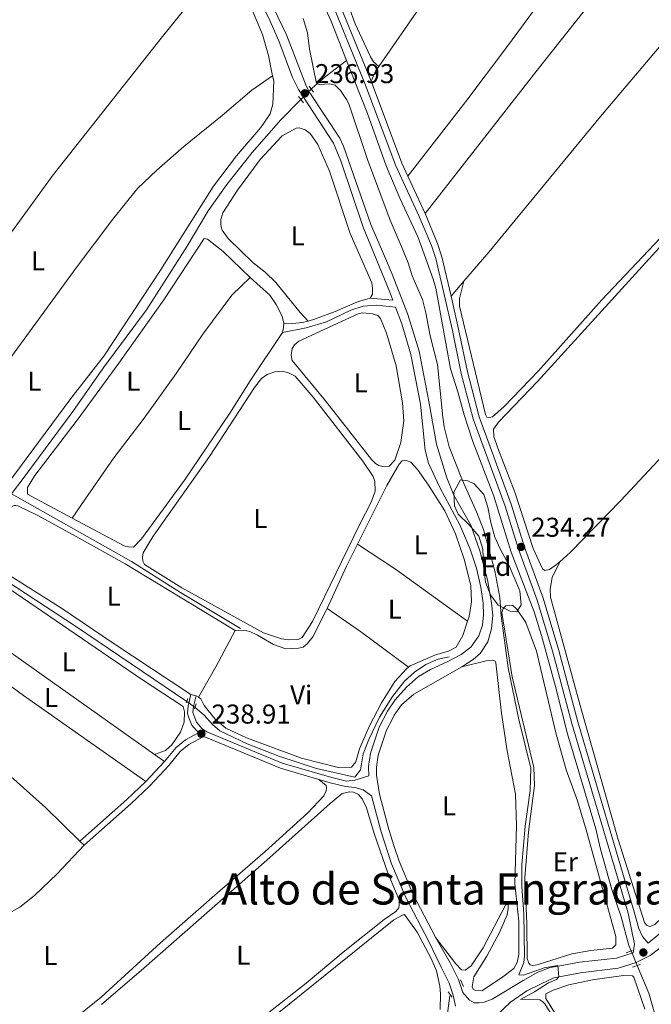
# Model space of a CAD drawing. Units: metres. Extents: x 629488 to 636483, y 4641714 to 4646469.
# Drawn here: x 632568 to 632801, y 4644909 to 4645272 of the extents above; entities that cross this region are included whole.
import ezdxf
from ezdxf.enums import TextEntityAlignment as Align

# ---------------------------------------------------------------- set-up
doc = ezdxf.new("R2010")
doc.units = ezdxf.units.M
doc.header["$MEASUREMENT"] = 0
for name, pattern in [('DGN Style 2', [87.52960000000002, 52.51776000000001, -35.01184000000001]), ('DGN Style 3', [122.54144000000002, 87.52960000000002, -35.01184000000001]), ('DGN Style 5', [61.27072000000001, 26.25888, -35.01184000000001])]:
    doc.linetypes.add(name, pattern=pattern)
for name, color, linetype, lineweight in [('Nivel 13', 7, 'Continuous', 0), ('Nivel 21', 7, 'Continuous', 0), ('Nivel 22', 7, 'Continuous', 0), ('Nivel 35', 7, 'Continuous', 0), ('Nivel 36', 7, 'Continuous', 0), ('Nivel 37', 7, 'Continuous', 0), ('Nivel 41', 7, 'Continuous', 0), ('Nivel 45', 7, 'Continuous', 0), ('Nivel 48', 7, 'Continuous', 0), ('Nivel 5', 7, 'Continuous', 0), ('Nivel 57', 7, 'Continuous', 0), ('Nivel 61', 7, 'Continuous', 0), ('Nivel 7', 7, 'Continuous', 0)]:
    doc.layers.add(name, color=color, linetype=linetype, lineweight=lineweight)
doc.styles.add('Style-Arial', font='txt')
doc.styles.add('Style-Arial Narrow', font='txt')
doc.styles.add('Style-Times New Roman', font='txt')

# ---------------------------------------------------------------- blocks, each defined once
blk = doc.blocks.new('5PATER')
at = {"layer": 'Nivel 7', "linetype": 'Continuous', "lineweight": 0}
h = blk.add_hatch(color=51, dxfattribs=at)
edge = h.paths.add_edge_path()
edge.add_ellipse((-0.02562835812568665, 0.05483373999595642), major_axis=(-10.95721237942168, -11.10700355961717), ratio=0.9994222409660316, start_angle=0, end_angle=360)

msp = doc.modelspace()

# ---------------------------------------------------------------- linework, layer by layer
at = {"layer": 'Nivel 13', "color": 4, "linetype": 'Continuous', "lineweight": 0, "extrusion": (0.008677625688639404, 0.01101962073339677, 0.9999016285471787), "elevation": 56914.10827800904, "flags": 128}
msp.add_lwpolyline([(632522.3241414279, 4644729.876188792), (632563.003130272, 4644703.284574207), (632603.9520221725, 4644675.572891612)], dxfattribs=at)
at = {"layer": 'Nivel 13', "color": 4, "linetype": 'Continuous', "lineweight": 0, "extrusion": (-0.01407563334651619, -0.005976943815121654, 0.9998830695078927), "elevation": -36436.10377998551, "flags": 128}
msp.add_lwpolyline([(632736.2037183568, 4644788.809082296), (632740.5132913664, 4644778.658900995), (632749.2515809387, 4644748.038354043)], dxfattribs=at)
at = {"layer": 'Nivel 13', "color": 4, "linetype": 'Continuous', "lineweight": 0, "extrusion": (0.04422350463325596, -0.0317057395314923, 0.9985184163142479), "elevation": -119051.4697910909, "flags": 128}
msp.add_lwpolyline([(4143639.325604405, 2188980.365148805), (4143629.568977561, 2188975.035718013), (4143622.581426524, 2188972.988468988), (4143611.663963627, 2188971.360248497)], dxfattribs=at)
at = {"layer": 'Nivel 13', "color": 4, "linetype": 'Continuous', "lineweight": 0}
for points in [[(632415.8099999987, 4645611.5, 233.57), (632417.1700000018, 4645609.830000002, 233.57), (632428.2399999984, 4645595.449999999, 233.57), (632441.9200000018, 4645579.050000001, 233.57), (632471.620000001, 4645541.890000001, 233.52), (632506.4299999997, 4645495.41, 233.52), (632527.2300000004, 4645473.989999998, 233.52), (632566.3900000006, 4645437.870000001, 233.48), (632573.3000000007, 4645430.280000001, 233.48), (632595.9899999984, 4645400.190000001, 233.43), (632608.8399999999, 4645382.48, 233.43), (632618.0399999991, 4645371.989999998, 233.43), (632639.7699999996, 4645342.920000002, 233.38), (632651.1900000013, 4645326.57, 233.34), (632661.2399999984, 4645310.809999999, 233.29), (632677.3399999999, 4645283.440000001, 233.11), (632683, 4645271.100000001, 233.11), (632688.6700000018, 4645256.629999999, 233.05)], [(632675.620000001, 4645246.100000001, 236.64), (632675.9499999993, 4645246.440000001, 236.61), (632680.7699999996, 4645250.649999999, 235.04), (632688.6700000018, 4645256.629999999, 233.05)], [(632793.3500000015, 4644928.960000001, 233.37), (632792.4800000004, 4644930.989999998, 233.37), (632789.6700000018, 4644941.539999999, 233.37), (632786.3200000003, 4644951.57, 233.37), (632782.1600000001, 4644966.390000001, 233.37), (632780.4200000018, 4644973.899999999, 233.37), (632769.9200000018, 4645008.84, 233.19), (632765.5500000007, 4645026.280000001, 233.22), (632760.4200000018, 4645044.989999998, 233.25), (632757.6799999997, 4645053.77, 233.28), (632749.2199999988, 4645075.719999999, 233.25), (632742.9100000001, 4645096.27, 233.25), (632735.0899999999, 4645116.379999999, 233.28), (632731.9899999984, 4645126.23, 233.1), (632729.6700000018, 4645134.73, 233.1), (632726.9400000013, 4645143.149999999, 233.13), (632721.4600000009, 4645172.850000001, 233.04), (632720.5899999999, 4645176.199999999, 233.04), (632715.0599999987, 4645191.449999999, 232.92), (632708.2300000004, 4645205.960000001, 232.92), (632703.2899999991, 4645217.800000001, 232.97), (632696.3299999982, 4645237.07, 232.97), (632688.6700000018, 4645256.629999999, 233.05)], [(632565.379999999, 4645097.16, 238.22), (632570.0300000012, 4645103.300000001, 238.24), (632587.9800000004, 4645127.440000001, 238.24), (632599.3099999987, 4645143.760000002, 238.36), (632615.0199999996, 4645164.920000002, 238.41), (632630.0300000012, 4645188.330000002, 238.3), (632637.7899999991, 4645201.300000001, 238.24), (632644.6000000015, 4645211.030000001, 238.24), (632653.9600000009, 4645222.82, 237.83), (632664.4299999997, 4645234.760000002, 237.54), (632671.8500000015, 4645242.280000001, 236.94)], [(632565.379999999, 4645097.16, 238.22), (632609.5500000007, 4645072.289999999, 238.04), (632627.5599999987, 4645060.91, 237.93), (632649.5799999982, 4645047.66, 237.87)], [(632632.9100000001, 4645018.600000001, 238.03), (632636.3099999987, 4645015.760000002, 238.03), (632639.379999999, 4645012.300000001, 238.03), (632642, 4645010, 238.03), (632652.0300000012, 4645005.170000002, 237.98), (632663.7899999991, 4645000.640000001, 237.98), (632677.5899999999, 4644996.100000001, 237.92), (632691.7600000016, 4644992.91, 237.98), (632693.7699999996, 4644995.59, 237.98), (632694.8200000003, 4645001.550000001, 237.98), (632696.870000001, 4645006.789999999, 237.98), (632700.8200000003, 4645014.98, 238.03), (632705.5399999991, 4645022.559999999, 238.09), (632710.0199999996, 4645028.219999999, 237.98), (632713.6499999985, 4645031.530000001, 237.74), (632717.870000001, 4645034.379999999, 237.69), (632722.3500000015, 4645036.32, 237.45), (632726.4499999993, 4645037.25, 237.34)]]:
    msp.add_polyline3d(points, dxfattribs=at)
at = {"layer": 'Nivel 21', "color": 1, "linetype": 'DGN Style 2', "lineweight": 0, "flags": 128}
for points, elevation in [([(632674.870000001, 4645247.149999999), (632676.4499999993, 4645244.93)], 236.42), ([(632670.9699999988, 4645243.43), (632672.8399999999, 4645240.989999998)], 236.48), ([(632630.2600000016, 4645021.800000001), (632629.6600000001, 4645020.27)], 238.85), ([(632632.75, 4645018.039999999), (632633.2800000012, 4645019.859999999)], 238.79), ([(632791.5500000007, 4644928.27), (632793.8000000007, 4644929.129999999)], 233.9), ([(632793.9299999997, 4644923.039999999), (632796.75, 4644924.02)], 233.9), ([(632731.6900000013, 4644915.899999999), (632730.5700000003, 4644918.370000001)], 238.09)]:
    msp.add_lwpolyline(points, dxfattribs=dict(at, elevation=elevation))
at = {"layer": 'Nivel 21', "color": 7, "linetype": 'Continuous', "lineweight": 0, "extrusion": (-0.1216374796514746, -0.04375103023037229, 0.9916098884631085), "elevation": -279962.0418579929, "flags": 128}
msp.add_lwpolyline([(-4156956.270058917, 2149413.963573534), (-4156924.074148338, 2149414.427730896), (-4156918.765037496, 2149414.891888265)], dxfattribs=at)
at = {"layer": 'Nivel 21', "color": 7, "linetype": 'Continuous', "lineweight": 0, "extrusion": (-0.004706598526865945, 0.01020010469387036, 0.9999369009065227), "elevation": 44637.95675238014, "flags": 128}
msp.add_lwpolyline([(632705.3137373254, 4645000.342331387), (632711.6544672586, 4644986.601616561)], dxfattribs=at)
at = {"layer": 'Nivel 21', "color": 7, "linetype": 'DGN Style 3', "lineweight": 0, "extrusion": (0.1246996776209628, 0.01662662368282481, 0.9920552130734144), "elevation": 156366.0526161874, "flags": 128}
msp.add_lwpolyline([(4520799.755981488, -1231188.500742536), (4520800.406887809, -1231185.639130931), (4520801.66706888, -1231180.154375359)], dxfattribs=at)
at = {"layer": 'Nivel 21', "color": 7, "linetype": 'DGN Style 3', "lineweight": 0, "extrusion": (0.05762936636334509, 0.1623680663821424, 0.9850459213416823), "elevation": 790894.7258635656, "flags": 128}
msp.add_lwpolyline([(957496.2854953483, -4520399.724759657), (957465.8583204076, -4520398.041570637), (957451.094803568, -4520398.912185647)], dxfattribs=at)
at = {"layer": 'Nivel 21', "color": 7, "linetype": 'DGN Style 3', "lineweight": 0, "extrusion": (0.008132286797062009, 0.00871231889758026, 0.9999289781833893), "elevation": 45852.25299257948, "flags": 128}
msp.add_lwpolyline([(632591.8955128901, 4644768.083295807), (632598.7662616074, 4644775.443575151)], dxfattribs=at)
at = {"layer": 'Nivel 21', "color": 7, "linetype": 'DGN Style 3', "lineweight": 0, "extrusion": (0.05505047673190496, -0.06364923210083316, 0.9964528188853522), "elevation": -260586.2118086564, "flags": 128}
msp.add_lwpolyline([(3517053.347496685, 3088420.675785005), (3517076.385710966, 3088420.91344648), (3517085.957804155, 3088421.388769429)], dxfattribs=at)
at = {"layer": 'Nivel 21', "color": 1, "linetype": 'DGN Style 2', "lineweight": 0, "extrusion": (0.01437597502616797, -0.01959465089183169, 0.9997046468825052), "elevation": -81681.33332609493, "flags": 128}
msp.add_lwpolyline([(3257801.063231274, 3369811.288539367), (3257801.063231271, 3369808.819673227)], dxfattribs=at)
at = {"layer": 'Nivel 21', "color": 7, "linetype": 'DGN Style 3', "lineweight": 0}
for points in [[(632531.2399999984, 4645475.690000001, 234.51), (632568.4299999997, 4645440.460000001, 234.45), (632572.5199999996, 4645436.199999999, 234.45), (632578.9100000001, 4645428.510000002, 234.45), (632599.2899999991, 4645401.039999999, 234.45), (632624.8000000007, 4645368.84, 234.51), (632650.8200000003, 4645333.550000001, 234.44), (632659.120000001, 4645321.010000002, 234.45), (632677.2699999996, 4645289.210000001, 234.16), (632684.129999999, 4645275.870000001, 234.16), (632695.4299999997, 4645248.120000001, 234.1), (632701.8000000007, 4645231.18, 234.14), (632706.7800000012, 4645217.920000002, 234.16), (632715.3900000006, 4645199.27, 234.39), (632719.9699999988, 4645188.5, 234.45), (632721.5300000012, 4645183.75, 234.43), (632727.629999999, 4645157.23, 234.49), (632730.870000001, 4645141.489999998, 234.45)], [(632731.0399999991, 4645033.550000001, 237.53), (632735.2699999996, 4645036.219999999, 237.58), (632737.8299999982, 4645038.449999999, 237.58), (632740.620000001, 4645042.719999999, 236.99), (632741.9800000004, 4645047.530000001, 236.94), (632742.4699999988, 4645052.539999999, 236.94), (632742.0500000007, 4645057.07, 236.89), (632740.5199999996, 4645065.52, 236.71), (632737.7300000004, 4645076.16, 236.55), (632734.3900000006, 4645085.580000002, 236.65), (632728.1900000013, 4645096.620000001, 236.42), (632725.5799999982, 4645103.100000001, 236.29), (632721.7100000009, 4645115.449999999, 236.31), (632719.0700000003, 4645130.530000001, 236.42), (632715.3299999982, 4645149.640000001, 236.35), (632711.25, 4645163.199999999, 236.29), (632705.4200000018, 4645177.949999999, 236.27), (632702.5799999982, 4645184.620000001, 236.29), (632697.620000001, 4645196.25, 236.32), (632687.5700000003, 4645225.07, 236.75), (632686.1499999985, 4645228.07, 236.79), (632675.1700000018, 4645244.760000002, 236.93), (632673.8399999999, 4645247.309999999, 236.95), (632666.5300000012, 4645266.09, 236.98), (632660.1799999997, 4645279.43, 237.04)], [(632697.2899999991, 4645169.18, 237.31), (632692.629999999, 4645167.760000002, 237.42), (632684.5300000012, 4645164.210000001, 237.37), (632677.2800000012, 4645161.550000001, 237.25), (632674.4800000004, 4645160.739999998, 237.55)], [(632674.4800000004, 4645160.739999998, 237.55), (632672.4600000009, 4645160.16, 237.77), (632668.7300000004, 4645159.809999999, 238.22), (632665.5300000012, 4645159.949999999, 238.39)], [(632730.870000001, 4645141.489999998, 234.45), (632735.2199999988, 4645124.780000001, 234.45), (632747.0100000016, 4645092.670000002, 234.27), (632751.8900000006, 4645076.84, 234.27), (632758.7899999991, 4645057.98, 234.27), (632764.5899999999, 4645038.940000001, 234.27), (632771.5399999991, 4645012.699999999, 234.27), (632792.2399999984, 4644942.809999999, 234.27), (632794.5700000003, 4644931.41, 234.27), (632794.1900000013, 4644928.309999999, 234.37)], [(632731.0399999991, 4645033.550000001, 237.53), (632713.3599999994, 4645023.399999999, 238.38), (632708.8299999982, 4645019.5, 238.27), (632706.2100000009, 4645015.670000002, 238.16), (632705.4400000013, 4645014.190000001, 238.17), (632703.3500000015, 4645010.170000002, 238.21), (632700.3500000015, 4645001.050000001, 238.15), (632699.6499999985, 4644996.640000001, 238.09), (632699.7399999984, 4644993.609999999, 238.03), (632700.7699999996, 4644986.649999999, 238.03), (632704.1799999997, 4644973.670000002, 238.15), (632706.2300000004, 4644967.440000001, 238.25), (632708, 4644962.030000001, 238.34), (632713.1099999994, 4644949.940000001, 238.44), (632721.5, 4644933.780000001, 238.5)], [(632631.3200000003, 4645023.350000001, 238.67), (632630.3299999982, 4645019.190000001, 238.62), (632630.120000001, 4645016.510000002, 238.67), (632630.5100000016, 4645015.07, 238.67), (632631.7699999996, 4645012.080000002, 238.85), (632634.120000001, 4645009.239999998, 238.91), (632629.370000001, 4645006.66, 238.85), (632625.9600000009, 4645003.830000002, 238.9), (632621.629999999, 4644998.640000001, 238.9)], [(632678.5100000016, 4644992.059999999, 239.06), (632682.6900000013, 4644990.84, 239.02), (632688.25, 4644989.489999998, 238.85), (632691.75, 4644989.129999999, 238.67), (632694.8000000007, 4644988.289999999, 238.44), (632697.8900000006, 4644986.059999999, 238.03)], [(632728.7399999984, 4644882.07, 237.34), (632734.5700000003, 4644893.07, 237.21), (632739.8599999994, 4644901.010000002, 236.53), (632741.3900000006, 4644902.850000001, 236.35), (632749.0399999991, 4644910.07, 235.73), (632755.0100000016, 4644914.239999998, 235.48), (632760.2399999984, 4644916.899999999, 235.24), (632764.9600000009, 4644919.030000001, 235.07), (632774.7399999984, 4644920.91, 234.82), (632788.5899999999, 4644922.59, 234.55), (632795.2899999991, 4644924.760000002, 234.37), (632800.4100000001, 4644927.309999999, 234.2), (632806.5300000012, 4644931.91, 234.08), (632812.7100000009, 4644939.469999999, 234.08), (632820.9600000009, 4644950.460000001, 234.1)], [(632721.5, 4644933.780000001, 238.5), (632726.8500000015, 4644924.580000002, 238.56), (632729.8000000007, 4644918.469999999, 238.27), (632731.4699999988, 4644913.690000001, 238.03)]]:
    msp.add_polyline3d(points, dxfattribs=at)
at = {"layer": 'Nivel 21', "color": 7, "linetype": 'Continuous', "lineweight": 0}
for points in [[(632661.1600000001, 4645322.260000002, 234.45), (632679.379999999, 4645290.350000001, 234.16), (632686.3099999987, 4645276.870000001, 234.16), (632697.6600000001, 4645248.989999998, 234.1)], [(632642.9400000013, 4645300.75, 237.21), (632653.0500000007, 4645285.350000001, 237.07), (632657.870000001, 4645276.59, 237.03), (632660.4299999997, 4645271.280000001, 237.01), (632663.7399999984, 4645263.800000001, 236.98), (632668.7899999991, 4645250.399999999, 236.98), (632671.0199999996, 4645245.93, 236.95), (632683.8399999999, 4645226.239999998, 236.81), (632686.6099999994, 4645219.640000001, 236.69), (632694.75, 4645195.239999998, 236.32), (632704.6000000015, 4645171.41, 236.24), (632705.75, 4645168.379999999, 236.26)], [(632717.5599999987, 4645200.27, 234.39), (632722.1499999985, 4645189.32, 234.45), (632723.7800000012, 4645184.379999999, 234.43), (632727.1000000015, 4645169.940000001, 234.46)], [(632727.1000000015, 4645169.940000001, 234.46), (632729.9100000001, 4645157.73, 234.49), (632733.1400000006, 4645142.010000002, 234.45), (632737.4499999993, 4645125.48, 234.45), (632749.2199999988, 4645093.41, 234.27), (632754.1099999994, 4645077.59, 234.27), (632761, 4645058.719999999, 234.27), (632766.8399999999, 4645039.580000002, 234.27), (632773.7899999991, 4645013.330000002, 234.27), (632794.5100000016, 4644943.379999999, 234.27), (632796.1999999993, 4644937.199999999, 234.27), (632797.6000000015, 4644934.32, 234.27), (632799.6900000013, 4644931.830000002, 234.16), (632803.1700000018, 4644934.77, 234.08), (632809.1400000006, 4644941.219999999, 234.08), (632823.8099999987, 4644960.809999999, 234.12), (632827.3099999987, 4644966.949999999, 234.18), (632829.6700000018, 4644974.32, 234.28)], [(632633.2699999996, 4645022.879999999, 238.67), (632632.3200000003, 4645018.879999999, 238.62), (632632.1499999985, 4645016.699999999, 238.67), (632632.4200000018, 4645015.719999999, 238.67), (632633.5, 4645013.129999999, 238.85), (632635.4600000009, 4645010.77, 238.91), (632637.2399999984, 4645009.640000001, 238.91), (632664.9699999988, 4644998.09, 239.21), (632683.2100000009, 4644992.780000001, 239.02), (632688.5899999999, 4644991.48, 238.85), (632691.6600000001, 4644991.859999999, 238.56), (632696.8000000007, 4644993.350000001, 238.03), (632696.6999999993, 4644996.84, 238.09), (632697.4899999984, 4645001.75, 238.15), (632700.6400000006, 4645011.309999999, 238.21), (632703.6900000013, 4645017.190000001, 238.16), (632706.5100000016, 4645021.309999999, 238.27), (632710.6700000018, 4645026.030000001, 238.38), (632715.1700000018, 4645030.010000002, 238.02), (632719.5100000016, 4645032.510000002, 237.88), (632725.6499999985, 4645035.300000001, 237.58), (632730.8000000007, 4645038.07, 237.47), (632734.4400000013, 4645040.789999999, 237.35), (632737.3500000015, 4645044.890000001, 237.06), (632738.7399999984, 4645048.830000002, 236.89), (632739.0899999999, 4645052.68, 236.94), (632738.9100000001, 4645056.98, 236.89), (632738.1000000015, 4645062.77, 236.77), (632736.4400000013, 4645069.809999999, 236.6), (632734.1900000013, 4645076.84, 236.54), (632730.3299999982, 4645085.760000002, 236.69), (632723.0300000012, 4645099.460000001, 236.31), (632718.8399999999, 4645108.43, 236.19), (632717.6000000015, 4645113.219999999, 236.36), (632715.879999999, 4645130.199999999, 236.42), (632712.2800000012, 4645148.41, 236.35), (632709.0399999991, 4645159.739999998, 236.32), (632706.7199999988, 4645165.830000002, 236.28), (632699.7100000009, 4645166.629999999, 237.12), (632694.7199999988, 4645166.23, 237.4), (632690.2699999996, 4645164.719999999, 237.39), (632681.25, 4645160.420000002, 237.28), (632673.8000000007, 4645158.25, 237.95), (632665.1000000015, 4645156.510000002, 238.39)], [(632592.1000000015, 4644967.920000002, 238.96), (632609.2800000012, 4644983.080000002, 238.98), (632616.2800000012, 4644989.780000001, 239.02), (632623.2399999984, 4644997.219999999, 238.9), (632627.4800000004, 4645002.300000001, 238.9), (632630.5700000003, 4645004.870000001, 238.85), (632636.1900000013, 4645007.93, 238.92)], [(632697.8900000006, 4644986.059999999, 238.03), (632701.3599999994, 4644972.84, 238.15), (632705.25, 4644960.989999998, 238.34), (632710.4499999993, 4644948.690000001, 238.44), (632718.8900000006, 4644932.420000002, 238.5), (632723.5300000012, 4644922.969999999, 238.56), (632726.379999999, 4644917.059999999, 238.27), (632727.8999999985, 4644912.690000001, 238.03), (632728.7800000012, 4644908.640000001, 237.74)], [(632731.4699999988, 4644913.690000001, 238.03), (632733.870000001, 4644910.91, 237.45), (632735.5899999999, 4644909.850000001, 237.1), (632737.5100000016, 4644909.850000001, 236.87), (632739.25, 4644910.140000001, 236.52), (632742.2899999991, 4644911.27, 236.23), (632753.6600000001, 4644918.120000001, 235.48), (632759.0100000016, 4644921.129999999, 235.24), (632763.620000001, 4644922.859999999, 235.07), (632766.5500000007, 4644923.41, 235), (632774.3999999985, 4644924.890000001, 234.82), (632788.0100000016, 4644926.32, 234.55), (632794.1900000013, 4644928.309999999, 234.37)]]:
    msp.add_polyline3d(points, dxfattribs=at)
at = {"layer": 'Nivel 22', "color": 4, "linetype": 'DGN Style 5', "lineweight": 0, "extrusion": (0.03920241300117447, 0.03972233890304681, 0.9984414387468886), "elevation": 209558.7220053357, "flags": 128}
msp.add_lwpolyline([(2812669.429266956, -3744799.779630572), (2812669.429266956, -3744805.15506544)], dxfattribs=at)
at = {"layer": 'Nivel 22', "color": 4, "linetype": 'DGN Style 5', "lineweight": 0, "extrusion": (0.01944627512132826, 0.02333553014559392, 0.9995385412362696), "elevation": 120934.2453447815, "flags": 128}
msp.add_lwpolyline([(2487670.10226783, -3971562.730693907), (2487666.770748215, -3971563.059900604), (2487666.380235732, -3971563.059900604)], dxfattribs=at)
at = {"layer": 'Nivel 22', "color": 4, "linetype": 'DGN Style 5', "lineweight": 0, "elevation": 233.37, "flags": 128}
msp.add_lwpolyline([(632793.3500000015, 4644928.960000001), (632795.6099999994, 4644923.620000001)], dxfattribs=at)
at = {"layer": 'Nivel 35', "color": 92, "linetype": 'DGN Style 3', "lineweight": 0}
msp.add_polyline3d([(632730.5899999999, 4645102.289999999, 240.01), (632733.3299999982, 4645101.989999998, 239.95), (632735.6700000018, 4645100.879999999, 239.78), (632739.129999999, 4645096.940000001, 239.66), (632740.6700000018, 4645092.27, 239.54), (632741.7800000012, 4645086.649999999, 239.14), (632743.2300000004, 4645081.170000002, 239.08), (632745.3299999982, 4645076.66, 238.52), (632748.25, 4645071.330000002, 238.5), (632752.4600000009, 4645061.48, 238.44), (632752.9200000018, 4645056.32, 238.44), (632751.3399999999, 4645053.73, 238.27), (632748.8999999985, 4645053.969999999, 238.21), (632744.4299999997, 4645056.219999999, 238.21), (632741.629999999, 4645059.98, 238.21), (632739.7899999991, 4645064.649999999, 238.21), (632739.1099999994, 4645070.670000002, 238.25), (632738.8399999999, 4645076.830000002, 238.5), (632737.2800000012, 4645081.580000002, 238.65), (632733.7800000012, 4645085.73, 238.79), (632729.6900000013, 4645089.719999999, 238.9), (632728.3500000015, 4645092.77, 238.9), (632728.1099999994, 4645097.739999998, 239.47), (632730.5899999999, 4645102.289999999, 240.01)], dxfattribs=at)
at = {"layer": 'Nivel 36', "color": 92, "linetype": 'Continuous', "lineweight": 0, "extrusion": (-0.1138155769052572, 0.06724889159396469, 0.9912232851548165), "elevation": 240609.0419470324, "flags": 128}
msp.add_lwpolyline([(-4321158.229797199, -1802316.122343007), (-4321162.215121266, -1802316.576206526), (-4321164.35960535, -1802316.424918689)], dxfattribs=at)
at = {"layer": 'Nivel 36', "color": 92, "linetype": 'Continuous', "lineweight": 0, "flags": 128}
for points, elevation in [([(632653.2300000004, 4645176.800000001), (632660.3999999985, 4645170.27), (632662.8200000003, 4645166.789999999), (632664.9299999997, 4645162.550000001), (632665.5300000012, 4645159.949999999)], 238.39), ([(632665.5300000012, 4645159.949999999), (632665.5100000016, 4645158.379999999), (632665.1000000015, 4645156.510000002)], 238.39), ([(632633.2699999996, 4645022.879999999), (632631.3200000003, 4645023.350000001)], 238.67), ([(632621.629999999, 4644998.640000001), (632618, 4645001.210000001)], 238.9)]:
    msp.add_lwpolyline(points, dxfattribs=dict(at, elevation=elevation))
at = {"layer": 'Nivel 36', "color": 92, "linetype": 'Continuous', "lineweight": 0, "extrusion": (0.004468935256243016, 0.005202781466741868, 0.9999764795647371), "elevation": 27229.8750038676, "flags": 128}
msp.add_lwpolyline([(632724.4839552827, 4645096.66824631), (632719.7337792665, 4645091.138171464)], dxfattribs=at)
at = {"layer": 'Nivel 36', "color": 92, "linetype": 'Continuous', "lineweight": 0, "extrusion": (-0.2860408841754105, 0.1472335246592273, 0.9468383715273532), "elevation": 503160.5760732623, "flags": 128}
msp.add_lwpolyline([(-4419598.789972454, -1480134.500396738), (-4419615.847505465, -1480135.339662826), (-4419624.912112683, -1480135.43291462)], dxfattribs=at)
at = {"layer": 'Nivel 36', "color": 92, "linetype": 'Continuous', "lineweight": 0, "extrusion": (0.1071687534646836, 0.1432105468234568, 0.9838727547601633), "elevation": 733263.1931963424, "flags": 128}
msp.add_lwpolyline([(2276510.875634903, -4031982.037592713), (2276494.13056629, -4031983.043911323), (2276461.459900413, -4031983.658883803)], dxfattribs=at)
at = {"layer": 'Nivel 36', "color": 92, "linetype": 'Continuous', "lineweight": 0, "extrusion": (-0.0009275162152642285, 0.000657024909229846, 0.999999354015761), "elevation": 2704.017890979114, "flags": 128}
msp.add_lwpolyline([(632617.9494671859, 4645000.435973916), (632538.979399126, 4645056.375985987)], dxfattribs=at)
at = {"layer": 'Nivel 36', "color": 92, "linetype": 'Continuous', "lineweight": 0, "extrusion": (-0.03978330928046345, -0.07037047671720165, 0.9967272868288943), "elevation": -351807.4901568131, "flags": 128}
msp.add_lwpolyline([(-1735251.693874832, 4340732.106186595), (-1735236.74012778, 4340730.745433483), (-1735214.919783974, 4340728.023927256)], dxfattribs=at)
at = {"layer": 'Nivel 36', "color": 92, "linetype": 'Continuous', "lineweight": 0, "extrusion": (-0.05315040599111193, -0.06824558748635422, 0.9962517624233458), "elevation": -350385.7660063081, "flags": 128}
msp.add_lwpolyline([(-2355001.299130291, 4038235.280298963), (-2355056.210039956, 4038232.621370673), (-2355102.284526285, 4038231.234103743)], dxfattribs=at)
at = {"layer": 'Nivel 36', "color": 92, "linetype": 'Continuous', "lineweight": 0, "extrusion": (-0.775145376028406, 0.4378810130169006, 0.4554227316033689), "elevation": 1543692.316157575, "flags": 128}
msp.add_lwpolyline([(-4355490.921737775, -789411.9942042613), (-4355503.865857355, -789411.8594144965), (-4355518.930459499, -789412.589525721)], dxfattribs=at)
at = {"layer": 'Nivel 36', "color": 92, "linetype": 'Continuous', "lineweight": 0, "extrusion": (0.09068581513696683, -0.05867905685333148, 0.9941493103250375), "elevation": -214957.4242719354, "flags": 128}
msp.add_lwpolyline([(4243501.421869256, 1980643.183726357), (4243501.421869256, 1980644.202107424)], dxfattribs=at)
at = {"layer": 'Nivel 36', "color": 92, "linetype": 'Continuous', "lineweight": 0, "extrusion": (0.003353841128309035, -0.003244950182584715, 0.9999891109647139), "elevation": -12712.11869972464, "flags": 128}
msp.add_lwpolyline([(632586.2007124126, 4644952.614855174), (632587.7407372929, 4644951.124847326)], dxfattribs=at)
at = {"layer": 'Nivel 36', "color": 92, "linetype": 'Continuous', "lineweight": 0}
for points in [[(632700.5199999996, 4645254.420000002, 234.06), (632721.6099999994, 4645284.989999998, 234.33), (632764.6400000006, 4645345.370000001, 234.33), (632802.7399999984, 4645399.84, 234.51), (632818.129999999, 4645422.760000002, 234.51), (632852.129999999, 4645470.289999999, 234.62), (632874.4100000001, 4645499.719999999, 234.73)], [(632905.5, 4645474.02, 234.61), (632870.9899999984, 4645428.75, 234.43), (632840.0300000012, 4645385.75, 234.37), (632821.1499999985, 4645360.09, 234.37), (632764.6499999985, 4645284.850000001, 234.32), (632747.8599999994, 4645261.899999999, 234.14), (632732.5899999999, 4645241.489999998, 234.14), (632711.2199999988, 4645214.010000002, 234.22)], [(632717.5599999987, 4645200.27, 234.39), (632758.8399999999, 4645253.010000002, 234.51), (632825.4899999984, 4645337.289999999, 234.68), (632846.1600000001, 4645363.800000001, 234.56), (632886.9200000018, 4645418.91, 234.62), (632919.2899999991, 4645463.59, 234.56)], [(632946.5500000007, 4645437.66, 234.56), (632936.3900000006, 4645425.949999999, 234.38), (632908.5700000003, 4645391.620000001, 234.38), (632878.6099999994, 4645353.760000002, 234.21), (632827.5899999999, 4645291.350000001, 234.15), (632804.4800000004, 4645262.41, 234.09), (632782.0700000003, 4645236.030000001, 234.04), (632740.9699999988, 4645186.09, 234.33), (632731.8500000015, 4645175.469999999, 234.41)], [(632959.870000001, 4645393.690000001, 234.7), (632959.8000000007, 4645393.609999999, 234.7), (632943.5700000003, 4645374.460000001, 234.41), (632916.5300000012, 4645341.649999999, 234.35), (632903.1999999993, 4645322.960000001, 234.35), (632898.7800000012, 4645317.809999999, 234.35), (632897.5599999987, 4645314.940000001, 234.35), (632897.5199999996, 4645313.899999999, 234.35), (632897.6499999985, 4645313.199999999, 234.35), (632898.25, 4645312.170000002, 234.35), (632901.5599999987, 4645309.800000001, 234.35), (632903.6499999985, 4645308.600000001, 234.35), (632885.9600000009, 4645287.370000001, 234.29), (632804.0899999999, 4645191.27, 234.35), (632782.6499999985, 4645168.52, 234.23), (632759.25, 4645142.420000002, 234.23), (632746.5100000016, 4645129.199999999, 234.35), (632742.3399999999, 4645125.449999999, 234.35), (632741.3000000007, 4645125.199999999, 234.35), (632740.3099999987, 4645125.41, 234.35), (632739.7699999996, 4645126.330000002, 234.35), (632730.2300000004, 4645166.23, 234.47), (632730.2300000004, 4645169.07, 234.47), (632731.8500000015, 4645175.469999999, 234.41)], [(632745.3399999999, 4645356.059999999, 234.55), (632742.2100000009, 4645352.91, 234.55), (632718.7300000004, 4645319.149999999, 234.29), (632699.2800000012, 4645292.760000002, 234.35), (632689.7100000009, 4645279.859999999, 234.06), (632689.3500000015, 4645278.460000001, 234.06), (632689.4600000009, 4645276.539999999, 234.06), (632691.8599999994, 4645270.16, 234.06), (632697.5100000016, 4645257.940000001, 234.06), (632698.5500000007, 4645256.170000002, 234.06), (632700.5199999996, 4645254.420000002, 234.06)], [(632505.1600000001, 4645111.879999999, 238.56), (632527.0399999991, 4645140.949999999, 238.67), (632580.75, 4645214.52, 238.56), (632620.9499999993, 4645265.420000002, 238.96), (632641.8399999999, 4645291.359999999, 238.39)], [(632641.8399999999, 4645291.359999999, 238.39), (632642.6099999994, 4645290.149999999, 238.38), (632648.5, 4645283.809999999, 238.38), (632653.4899999984, 4645276.34, 238.38), (632657.7899999991, 4645266.23, 238.32), (632659.8900000006, 4645258.440000001, 238.32), (632661.4499999993, 4645251.010000002, 238.28)], [(632875.9899999984, 4645272.239999998, 234.3), (632851.9800000004, 4645244.190000001, 234.32), (632832.8299999982, 4645220.98, 234.33), (632813.6700000018, 4645198.620000001, 234.34), (632758.870000001, 4645138.48, 234.26), (632744.629999999, 4645123.510000002, 234.35), (632742.7699999996, 4645120.920000002, 234.35), (632742.879999999, 4645118.309999999, 234.35), (632744.3000000007, 4645113.920000002, 234.35), (632750.5599999987, 4645097.780000001, 234.35), (632757.3200000003, 4645077.059999999, 234.35), (632760.7300000004, 4645069.580000002, 234.29), (632761.6700000018, 4645069.010000002, 234.29), (632763.3500000015, 4645069.280000001, 234.29), (632765.9800000004, 4645071.199999999, 234.29), (632767.120000001, 4645072.199999999, 234.3)], [(632661.4499999993, 4645251.010000002, 238.28), (632661.8500000015, 4645249.140000001, 238.26), (632661.5700000003, 4645240.580000002, 238.26), (632660.5199999996, 4645237, 238.26), (632657.120000001, 4645231.960000001, 238.26), (632648.1799999997, 4645221.52, 238.26), (632639.7300000004, 4645210.34, 238.44), (632620.2300000004, 4645179.469999999, 238.67), (632599.3500000015, 4645147.870000001, 238.67), (632587.1900000013, 4645132.27, 238.56), (632554.25, 4645087.809999999, 238.61), (632540.8000000007, 4645072.530000001, 238.56), (632533.120000001, 4645062.82, 238.67), (632529.5700000003, 4645059.059999999, 238.67), (632528.0599999987, 4645059.010000002, 238.67), (632526.5100000016, 4645060.190000001, 238.67), (632521.5399999991, 4645069.170000002, 238.67), (632512.9699999988, 4645088.059999999, 238.59)], [(632512.9699999988, 4645088.059999999, 238.59), (632525.0599999987, 4645097.890000001, 238.59), (632537.3000000007, 4645110.75, 238.94), (632548.4600000009, 4645124.629999999, 238.82), (632589.1000000015, 4645180.309999999, 238.65), (632602.6999999993, 4645198.27, 238.65), (632611.7899999991, 4645209.469999999, 238.59), (632618.8000000007, 4645216.25, 238.53), (632628.7199999988, 4645224.969999999, 238.48), (632642.9200000018, 4645236.440000001, 238.48), (632653.8099999987, 4645245.710000001, 238.48), (632661.4499999993, 4645251.010000002, 238.28)], [(632674.4800000004, 4645160.739999998, 237.55), (632671.5399999991, 4645163.850000001, 237.55), (632662.6099999994, 4645174.989999998, 237.61), (632658.7199999988, 4645178.77, 237.61), (632654.3099999987, 4645182.129999999, 237.61), (632645.0899999999, 4645191.16, 237.72), (632642.9100000001, 4645194.239999998, 237.72), (632642.4699999988, 4645195.440000001, 237.72), (632642.379999999, 4645196.309999999, 237.72), (632642.3900000006, 4645198.120000001, 237.72), (632643.129999999, 4645200.52, 237.72), (632648.5799999982, 4645208.940000001, 237.72), (632656.9200000018, 4645220.170000002, 237.84), (632664.9200000018, 4645228.84, 237.72), (632670.129999999, 4645231.670000002, 237.72), (632671.1700000018, 4645231.82, 237.72), (632673.3999999985, 4645231.129999999, 237.72), (632675.2399999984, 4645229.789999999, 237.72), (632678.1499999985, 4645225.690000001, 237.72), (632682.3900000006, 4645215.870000001, 237.49), (632689.9899999984, 4645193.010000002, 237.43), (632697.9100000001, 4645174.75, 237.43), (632698.25, 4645172.899999999, 237.43), (632698.1999999993, 4645170.690000001, 237.32), (632697.2899999991, 4645169.18, 237.31)], [(632767.120000001, 4645072.199999999, 234.3), (632770.9499999993, 4645075.600000001, 234.35), (632789.6099999994, 4645094.75, 234.58), (632815.4800000004, 4645122.469999999, 234.58), (632839.5599999987, 4645149.350000001, 234.58), (632886.1499999985, 4645205.82, 234.47)], [(632587.7300000004, 4645088.23, 238.39), (632571.1999999993, 4645097.050000001, 238.39), (632571.3000000007, 4645099.440000001, 238.39), (632573.9600000009, 4645103.940000001, 238.39), (632589.4699999988, 4645124.280000001, 238.45), (632604.8399999999, 4645145.260000002, 238.62), (632621.370000001, 4645168.600000001, 238.57), (632636.2300000004, 4645191.129999999, 238.57), (632637.4600000009, 4645190.93, 238.57), (632643.2899999991, 4645186.390000001, 238.57), (632653.2300000004, 4645176.800000001, 238.39)], [(632653.2300000004, 4645176.800000001, 238.39), (632646.5, 4645170.27, 238.39), (632635.75, 4645155.940000001, 238.39), (632626.0100000016, 4645141.460000001, 238.33), (632614.1600000001, 4645125.059999999, 238.39), (632603.0199999996, 4645110.370000001, 238.68), (632592.4200000018, 4645095.18, 238.74), (632587.7300000004, 4645088.23, 238.39)], [(632680.8900000006, 4645131.379999999, 238.1), (632668.5899999999, 4645146.25, 237.93), (632668.25, 4645148.16, 237.93), (632668.6999999993, 4645150.68, 237.87), (632669.4699999988, 4645151.98, 237.87), (632671.120000001, 4645153.309999999, 237.87), (632692.9200000018, 4645163.43, 237.64), (632694.6499999985, 4645163.710000001, 237.64), (632698.2100000009, 4645163.41, 237.64), (632700.1499999985, 4645162.77, 237.64), (632701.1700000018, 4645161.629999999, 237.64), (632703.3599999994, 4645156.289999999, 237.69), (632706.9100000001, 4645144.239999998, 237.75), (632709.2899999991, 4645130.649999999, 237.75), (632709.7199999988, 4645123.969999999, 237.75), (632708.6799999997, 4645116.030000001, 237.75), (632706.370000001, 4645109.510000002, 237.81), (632704.3399999999, 4645107.359999999, 237.81), (632702.0700000003, 4645107.23, 237.81), (632700.5500000007, 4645107.600000001, 237.81), (632699.3099999987, 4645108.370000001, 237.81), (632697.8099999987, 4645109.780000001, 237.81), (632680.8900000006, 4645131.379999999, 238.1)], [(632665.1000000015, 4645156.510000002, 238.39), (632653.1799999997, 4645138.77, 238.45), (632645.7399999984, 4645126.870000001, 238.45), (632629.0799999982, 4645102.190000001, 238.39), (632613.1999999993, 4645080.550000001, 238.51), (632610.2100000009, 4645077.559999999, 238.39), (632608.4100000001, 4645077.620000001, 238.39), (632606.8200000003, 4645078.039999999, 238.39), (632587.7300000004, 4645088.23, 238.39)], [(632657.3900000006, 4645139.59, 238.22), (632659.4400000013, 4645141.100000001, 238.28), (632662.2600000016, 4645142.109999999, 238.28), (632664.7600000016, 4645142.300000001, 238.28), (632667.1000000015, 4645141.850000001, 238.28), (632669.75, 4645140.41, 238.28), (632676.379999999, 4645132.760000002, 238.62), (632694.629999999, 4645109.170000002, 238.33), (632698.3999999985, 4645103.52, 238.28), (632699.0399999991, 4645101.739999998, 238.28), (632699.1400000006, 4645098.129999999, 238.16), (632697.8599999994, 4645094.379999999, 238.04), (632693.5100000016, 4645086.050000001, 237.81), (632676.129999999, 4645050.129999999, 238.22), (632672.2899999991, 4645044.309999999, 238.28), (632670.8599999994, 4645043.52, 238.22), (632667.1999999993, 4645043.41, 238.16), (632664.75, 4645043.800000001, 238.16), (632658.0599999987, 4645045.989999998, 238.16), (632628.0300000012, 4645062.609999999, 238.1), (632614.3399999999, 4645071.219999999, 238.28), (632613.6700000018, 4645072.420000002, 238.28), (632613.5700000003, 4645073.690000001, 238.28), (632613.8099999987, 4645075.449999999, 238.28), (632617.5300000012, 4645081.600000001, 238.33), (632638.1799999997, 4645110.940000001, 238.51), (632654.8200000003, 4645136.25, 238.16), (632657.3900000006, 4645139.59, 238.22)], [(632692.6700000018, 4645078.66, 237.89), (632703.5399999991, 4645100.25, 237.8), (632708.0199999996, 4645108.109999999, 237.74), (632709.1499999985, 4645109.309999999, 237.74), (632710.0100000016, 4645109.449999999, 237.74), (632711.0100000016, 4645109.370000001, 237.74), (632712.3000000007, 4645108.879999999, 237.74), (632714.7100000009, 4645106.16, 237.68), (632718.7699999996, 4645100.41, 237.68), (632724.8099999987, 4645090.870000001, 237.63), (632728.7199999988, 4645082.440000001, 237.57), (632731.9600000009, 4645073.170000002, 237.45), (632734.4499999993, 4645063.420000002, 237.39), (632734.6900000013, 4645057.440000001, 237.34), (632733.7399999984, 4645052, 237.57), (632733.1900000013, 4645050.330000002, 237.6)], [(632631.3200000003, 4645023.350000001, 238.67), (632602.7300000004, 4645042.16, 238.5), (632583.8099999987, 4645055.09, 238.5), (632555.4299999997, 4645072.859999999, 238.5), (632553.7399999984, 4645074.789999999, 238.5), (632553.8099999987, 4645076.420000002, 238.5), (632554.5100000016, 4645078.359999999, 238.5), (632559.4699999988, 4645085.539999999, 238.27), (632565.370000001, 4645092.52, 238.27), (632566.4699999988, 4645092.84, 238.27), (632566.9899999984, 4645092.859999999, 238.27), (632567.6999999993, 4645092.699999999, 238.27), (632575.0100000016, 4645089.140000001, 238.27), (632589.1900000013, 4645081.420000002, 238.5), (632607.2300000004, 4645071.359999999, 238.38), (632647.6600000001, 4645046.850000001, 238.03)], [(632539.0300000012, 4645057.149999999, 238.79), (632538.870000001, 4645058.59, 238.79), (632543.6400000006, 4645066.469999999, 238.79), (632546.8099999987, 4645069.469999999, 238.61), (632549.2899999991, 4645069.949999999, 238.67), (632551.2300000004, 4645069.48, 238.67), (632556.2800000012, 4645067.48, 238.67), (632564.7600000016, 4645062.030000001, 238.5), (632613.1799999997, 4645029.030000001, 238.96), (632628.4800000004, 4645018.899999999, 238.61), (632629, 4645017, 238.56), (632628.9400000013, 4645013.16, 238.56), (632627.5899999999, 4645009.510000002, 238.56), (632624.4200000018, 4645004.77, 238.56), (632621.9800000004, 4645002.780000001, 238.56), (632618, 4645001.210000001, 238.9)], [(632767.120000001, 4645072.199999999, 234.3), (632764.3299999982, 4645066.390000001, 234.3), (632763.5500000007, 4645062.080000002, 234.25), (632763.7199999988, 4645059.18, 234.19), (632774.6000000015, 4645019.25, 233.78), (632788.5700000003, 4644969.920000002, 233.96), (632798.2600000016, 4644939.379999999, 233.9), (632799.0899999999, 4644938.469999999, 233.9), (632800.0899999999, 4644937.969999999, 233.9), (632800.6099999994, 4644938.030000001, 233.9), (632802.1099999994, 4644938.649999999, 233.9), (632804.7300000004, 4644941.199999999, 233.9), (632814.3299999982, 4644952.030000001, 234.01), (632824.0500000007, 4644965.420000002, 234.25), (632829.6700000018, 4644974.32, 234.28)], [(632647.6600000001, 4645046.850000001, 238.03), (632651.9100000001, 4645046.800000001, 237.98), (632653.0199999996, 4645046.489999998, 237.98), (632655.9100000001, 4645045.18, 237.98), (632661.7699999996, 4645041.75, 237.92), (632666.3500000015, 4645040.129999999, 237.92), (632670.9400000013, 4645040.330000002, 237.92), (632672.7300000004, 4645040.789999999, 237.92), (632674.1499999985, 4645041.93, 237.92), (632676.2800000012, 4645044.5, 237.92), (632681.1099999994, 4645054.18, 238.21), (632681.5, 4645055.030000001, 238.19)], [(632749.5700000003, 4645029.82, 234.9), (632745.7699999996, 4645053.5, 234.96), (632746.2600000016, 4645055.02, 234.96), (632747.2300000004, 4645055.91, 234.96), (632749.7800000012, 4645056.140000001, 234.96), (632751.379999999, 4645054.780000001, 234.96), (632754.6799999997, 4645049.789999999, 234.96), (632758.6099999994, 4645039.239999998, 234.9), (632765.620000001, 4645009.170000002, 234.78), (632769.5, 4644995.600000001, 234.72), (632773.6900000013, 4644984.239999998, 234.72), (632776.870000001, 4644973.489999998, 234.72), (632787.7300000004, 4644934.27, 234.96), (632787.7300000004, 4644931.190000001, 234.96), (632786.5399999991, 4644930, 234.96), (632778.5399999991, 4644929.080000002, 234.96), (632771.5899999999, 4644927.890000001, 234.96), (632758.7699999996, 4644923.850000001, 234.84), (632757.2699999996, 4644923.649999999, 234.84), (632756.2199999988, 4644923.800000001, 234.84), (632755.7399999984, 4644924.489999998, 234.84), (632755.129999999, 4644926.16, 234.84), (632755.0300000012, 4644939.050000001, 234.84), (632754.2800000012, 4644955.890000001, 234.84), (632755.620000001, 4644972.830000002, 234.84), (632757.879999999, 4644989.84, 234.84), (632757.629999999, 4644996.460000001, 234.84), (632749.5700000003, 4645029.82, 234.9)], [(632733.1900000013, 4645050.330000002, 237.6), (632731.4499999993, 4645045.02, 237.68), (632728.9600000009, 4645040.699999999, 237.68), (632726.2100000009, 4645039.280000001, 237.68), (632721.4200000018, 4645037.98, 237.68), (632712.120000001, 4645033.859999999, 237.86), (632711.5100000016, 4645033.390000001, 237.86)], [(632711.5100000016, 4645033.390000001, 237.86), (632710.6999999993, 4645032.780000001, 237.86), (632706.4200000018, 4645028.170000002, 237.98), (632701.4699999988, 4645020.289999999, 237.86), (632697.0700000003, 4645011.850000001, 237.86), (632693.4800000004, 4645003.370000001, 237.98), (632692.0500000007, 4644998.559999999, 237.98), (632690.4299999997, 4644996.649999999, 237.98), (632685.5500000007, 4644996.449999999, 237.98), (632672.0700000003, 4644999.890000001, 238.15), (632651.7899999991, 4645007.43, 238.32), (632644.2399999984, 4645010.93, 238.27), (632640.25, 4645014.300000001, 238.27), (632636.2600000016, 4645019.300000001, 238.38), (632635.0899999999, 4645021.710000001, 238.44), (632634.120000001, 4645022.330000002, 238.56)], [(632731.0399999991, 4645033.550000001, 237.53), (632740.0599999987, 4645035.77, 237.53), (632742.5500000007, 4645035.940000001, 237.53), (632743.3200000003, 4645035.600000001, 237.53), (632743.5599999987, 4645035.030000001, 237.53), (632745.629999999, 4645016.420000002, 237.58), (632747.7100000009, 4645002.580000002, 237.76), (632750.8900000006, 4644986.66, 237.76), (632751.2399999984, 4644975.109999999, 237.7), (632750.5799999982, 4644953.649999999, 237.52), (632752.0199999996, 4644939.969999999, 236.89), (632752.0899999999, 4644927.830000002, 236.83), (632751.4600000009, 4644924.68, 236.71), (632750.1700000018, 4644922.5, 236.71), (632745.6499999985, 4644919.100000001, 236.71), (632738.4899999984, 4644914.300000001, 236.71), (632736.1000000015, 4644914.43, 236.71), (632735.2199999988, 4644914.870000001, 236.71), (632734.9100000001, 4644915.739999998, 236.71), (632735.5300000012, 4644919.41, 236.71), (632740.3200000003, 4644927.07, 236.71), (632744.8999999985, 4644935.760000002, 236.71), (632747.7300000004, 4644942.210000001, 236.83), (632748.1499999985, 4644944.600000001, 237.18), (632748.1900000013, 4644945.41, 237.24), (632748.1799999997, 4644945.93, 237.24), (632747.7100000009, 4644946.039999999, 237.29), (632747.1400000006, 4644945.800000001, 237.29), (632738.9200000018, 4644930.109999999, 237.64), (632734.4600000009, 4644923.460000001, 237.7), (632732.3500000015, 4644921.899999999, 237.7), (632731.0100000016, 4644922.050000001, 237.7), (632728.870000001, 4644924.27, 237.7), (632721.5, 4644933.780000001, 238.5)], [(632521.370000001, 4645030.870000001, 238.67), (632531.2399999984, 4645021.559999999, 238.67), (632542.7800000012, 4645012.66, 238.73), (632553.5199999996, 4645003.489999998, 238.79), (632577.8200000003, 4644981.710000001, 239.02), (632590.5599999987, 4644969.41, 238.97)], [(632678.5100000016, 4644992.059999999, 239.06), (632681.129999999, 4644989.809999999, 239.06), (632681.3299999982, 4644989, 239), (632681.1900000013, 4644987.830000002, 239), (632680.25, 4644986.059999999, 239.06), (632674.3299999982, 4644979.719999999, 239), (632658.7600000016, 4644965.539999999, 238.77), (632641.1799999997, 4644950.309999999, 238.48), (632620.1499999985, 4644931.960000001, 238.6), (632598.4100000001, 4644912.010000002, 238.19), (632588.3000000007, 4644903.809999999, 238.25), (632583.5199999996, 4644902.27, 238.37), (632580.5, 4644902.239999998, 238.37), (632577.1700000018, 4644902.670000002, 238.37), (632565.1400000006, 4644906.379999999, 238.54)], [(632598.5, 4644909.25, 238.15), (632614.1000000015, 4644922.670000002, 238.5), (632659.2699999996, 4644962.379999999, 238.32), (632682.620000001, 4644983.25, 238.5), (632687.1000000015, 4644986.870000001, 238.44), (632689.6999999993, 4644987.52, 238.44), (632691.2699999996, 4644987.399999999, 238.44), (632693.1000000015, 4644986.580000002, 238.44), (632694.370000001, 4644984.989999998, 238.44), (632695.9800000004, 4644981.66, 238.44), (632698.8099999987, 4644972.210000001, 238.44), (632703.9600000009, 4644957.300000001, 238.44), (632707.9699999988, 4644947.77, 238.38), (632708.0799999982, 4644945.850000001, 238.38), (632707.879999999, 4644944.859999999, 238.38), (632706.75, 4644943.489999998, 238.38), (632702.4800000004, 4644940.510000002, 238.21), (632687.4200000018, 4644928.550000001, 237.98)], [(632592.1000000015, 4644967.920000002, 238.96), (632582.1799999997, 4644957.280000001, 238.96), (632573.8099999987, 4644949.41, 239.08), (632568.4100000001, 4644945.07, 239.2), (632564.5199999996, 4644942.920000002, 239.14), (632562.6700000018, 4644942.510000002, 239.14), (632560.6900000013, 4644942.57, 239.14), (632556.7699999996, 4644943.330000002, 239.14), (632520.6400000006, 4644959.830000002, 239.31), (632497.3200000003, 4644969.780000001, 239.08), (632469.379999999, 4644980.699999999, 239.08), (632467.4899999984, 4644981.75, 239.02)], [(632625.1799999997, 4644875.27, 238.26), (632706.0100000016, 4644940.449999999, 238.38), (632709.2699999996, 4644942.18, 238.38), (632710.0199999996, 4644942.370000001, 238.38), (632714.6900000013, 4644935.879999999, 238.38), (632719.8599999994, 4644926.210000001, 238.26), (632721.7399999984, 4644921.609999999, 238.21), (632722.9699999988, 4644916.010000002, 238.2), (632723.25, 4644913.16, 238.2), (632723.1400000006, 4644907.43, 238.2)], [(632687.4200000018, 4644928.550000001, 237.98), (632673.75, 4644917.16, 237.98), (632627.7699999996, 4644881.039999999, 237.98)], [(632761.9600000009, 4644913.219999999, 234.43), (632764.7199999988, 4644914.559999999, 234.43), (632770.4299999997, 4644916.469999999, 234.43), (632779.1099999994, 4644918.34, 234.31), (632790.5799999982, 4644919.91, 234.37), (632793.9499999993, 4644919.859999999, 234.37), (632794.370000001, 4644919.289999999, 234.37), (632798.3900000006, 4644907.52, 234.25)], [(632774.4299999997, 4644891.52, 234.54), (632762.0500000007, 4644911.420000002, 234.43), (632761.9600000009, 4644913.219999999, 234.43)]]:
    msp.add_polyline3d(points, dxfattribs=at)
at = {"layer": 'Nivel 5', "color": 30, "linetype": 'Continuous', "lineweight": 0, "elevation": 235, "flags": 128}
for points in [[(632672.6900000013, 4645272.109999999), (632674.2399999984, 4645266.75), (632675, 4645260.84), (632677.5799999982, 4645248.170000002), (632678.5799999982, 4645247.800000001), (632682.4600000009, 4645248.09), (632684.5100000016, 4645247.57), (632686.4899999984, 4645245.530000001), (632688.6799999997, 4645242.280000001), (632689.5500000007, 4645240.620000001)], [(632689.5500000007, 4645240.620000001), (632696.3500000015, 4645220.23), (632704.6799999997, 4645197.850000001), (632708.8200000003, 4645188.449999999), (632711.3299999982, 4645182.16), (632712.8299999982, 4645177.390000001), (632716.6000000015, 4645168.68), (632717.8299999982, 4645163.830000002), (632719.379999999, 4645155.25), (632722.0899999999, 4645144.789999999), (632724.0599999987, 4645125.370000001), (632724.5899999999, 4645121.830000002), (632726.370000001, 4645114.440000001), (632731.3299999982, 4645102.050000001), (632736.5100000016, 4645090.59), (632739.0799999982, 4645084.02), (632743.2899999991, 4645068.82), (632745.0100000016, 4645058.969999999), (632745.5500000007, 4645052.25), (632748.0899999999, 4645033.190000001), (632752.0599999987, 4645014.100000001), (632756.4600000009, 4644996.170000002), (632756.2800000012, 4644987.98), (632754.3399999999, 4644974.920000002), (632753.1799999997, 4644960.66), (632753.1700000018, 4644952.699999999), (632753.8399999999, 4644942.609999999), (632754.1600000001, 4644927.039999999), (632753.8599999994, 4644924.77), (632752.0399999991, 4644920.140000001), (632753.7300000004, 4644920), (632761.3299999982, 4644922.719999999), (632766.4600000009, 4644923.640000001), (632766.75, 4644919.399999999), (632765.8900000006, 4644918.399999999), (632763.0100000016, 4644917.18), (632757.8500000015, 4644913.870000001), (632752.6799999997, 4644911.09), (632758.9499999993, 4644911.170000002), (632759.7699999996, 4644911.010000002), (632760.9499999993, 4644910.280000001), (632761.6600000001, 4644909.539999999), (632770.1400000006, 4644895.710000001)]]:
    msp.add_lwpolyline(points, dxfattribs=at)
at = {"layer": 'Nivel 57', "color": 92, "linetype": 'DGN Style 3', "lineweight": 0}
msp.add_polyline3d([(632730.5899999999, 4645102.289999999, 240.01), (632728.1099999994, 4645097.739999998, 239.47), (632728.3500000015, 4645092.77, 238.9), (632729.6900000013, 4645089.719999999, 238.9), (632733.7800000012, 4645085.73, 238.79), (632737.2800000012, 4645081.580000002, 238.65), (632738.8399999999, 4645076.830000002, 238.5), (632739.1099999994, 4645070.670000002, 238.25), (632739.7899999991, 4645064.649999999, 238.21), (632741.629999999, 4645059.98, 238.21), (632744.4299999997, 4645056.219999999, 238.21), (632748.8999999985, 4645053.969999999, 238.21), (632751.3399999999, 4645053.73, 238.27), (632752.9200000018, 4645056.32, 238.44), (632752.4600000009, 4645061.48, 238.44), (632748.25, 4645071.330000002, 238.5), (632745.3299999982, 4645076.66, 238.52), (632743.2300000004, 4645081.170000002, 239.08), (632741.7800000012, 4645086.649999999, 239.14), (632740.6700000018, 4645092.27, 239.54), (632739.129999999, 4645096.940000001, 239.66), (632735.6700000018, 4645100.879999999, 239.78), (632733.3299999982, 4645101.989999998, 239.95)], close=True, dxfattribs=at)
at = {"layer": 'Nivel 61', "color": 7, "linetype": 'Continuous', "lineweight": 0}
msp.add_3dface([(636482.9800000004, 4641843.219999999), (629572.1400000006, 4641714.030000001), (629487.7399999984, 4646340.289999999), (636394.1400000006, 4646469.449999999)], dxfattribs=at)

# ---------------------------------------------------------------- block references
at = {"layer": 'Nivel 7', "color": 51, "linetype": 'Continuous', "lineweight": 0, "xscale": 0.1000009313241567, "yscale": 0.1000009313241567, "zscale": 0.1000009313241567}
for p in [(632673.3099999987, 4645244.530000001, 236.93), (632752.870000001, 4645077.620000001, 234.27), (632635.2300000004, 4645008.879999999, 238.91), (632797.8900000006, 4644928.41, 234.15)]:
    msp.add_blockref('5PATER', p, dxfattribs=at)

# ---------------------------------------------------------------- texts
at = {"layer": 'Nivel 37', "color": 92, "linetype": 'Continuous', "lineweight": 0}
for s, style, p in [('L', 'Style-Arial Narrow', (632670.743147105, 4645192.059979998, 237.53)), ('L', 'Style-Arial Narrow', (632575.1231471039, 4645182.929979999, 238.63)), ('L', 'Style-Arial Narrow', (632573.8131471053, 4645138.649979997, 238.67)), ('L', 'Style-Arial Narrow', (632610.1531471051, 4645138.589979999, 238.52)), ('L', 'Style-Arial Narrow', (632693.9031471051, 4645138.02998, 237.92)), ('L', 'Style-Arial Narrow', (632628.8431471027, 4645124.129979998, 238.38)), ('L', 'Style-Arial Narrow', (632657.0031471029, 4645088.039979998, 238.24)), ('L', 'Style-Arial Narrow', (632715.9231471047, 4645078.36998, 237.66)), ('Fd', 'Style-Arial', (632743.6749360189, 4645070.479979999, 234.9)), ('L', 'Style-Arial Narrow', (632603.0331471041, 4645059.45998, 238.44)), ('L', 'Style-Arial Narrow', (632706.4431471042, 4645054.70998, 237.81)), ('L', 'Style-Arial Narrow', (632586.4731471054, 4645035.309979998, 238.73)), ('L', 'Style-Arial Narrow', (632579.8831471056, 4645022.199979998, 238.83)), ('Vi', 'Style-Arial Narrow', (632671.9645007886, 4645023.169980001, 238)), ('L', 'Style-Arial Narrow', (632726.4331471026, 4644982.38998, 237.94)), ('Er', 'Style-Arial Narrow', (632769.1508149989, 4644961.70998, 234.8)), ('L', 'Style-Arial Narrow', (632579.6931471042, 4644927.309979998, 238.73)), ('L', 'Style-Arial Narrow', (632650.6331471056, 4644927.36998, 238.22))]:
    msp.add_text(s, height=6.99996, dxfattribs=dict(at, style=style)).set_placement(p, align=Align.MIDDLE_CENTER)
at = {"layer": 'Nivel 41', "color": 7, "linetype": 'Continuous', "lineweight": 0, "style": 'Style-Arial'}
for s, p in [('236.93', (632677.0599999987, 4645248.280000001, 236.93)), ('234.27', (632756.6099999994, 4645081.370000001, 234.27)), ('238.91', (632638.9699999988, 4645012.629999999, 238.91))]:
    msp.add_text(s, height=6.99996, dxfattribs=at).set_placement(p)
at = {"layer": 'Nivel 45', "color": 7, "linetype": 'Continuous', "lineweight": 0, "style": 'Style-Times New Roman'}
msp.add_text('Alto de Santa Engracia', height=11.49996, dxfattribs=at).set_placement((632724.8338074386, 4644951.79998, 234.86), align=Align.MIDDLE_CENTER)
at = {"layer": 'Nivel 48', "color": 92, "linetype": 'Continuous', "lineweight": 0, "style": 'Style-Arial Narrow'}
msp.add_text('1', height=9.99996, dxfattribs=at).set_placement((632740.7051870115, 4645077.989980001, 234.97), align=Align.MIDDLE_CENTER)

doc.saveas('drawing.dxf')
